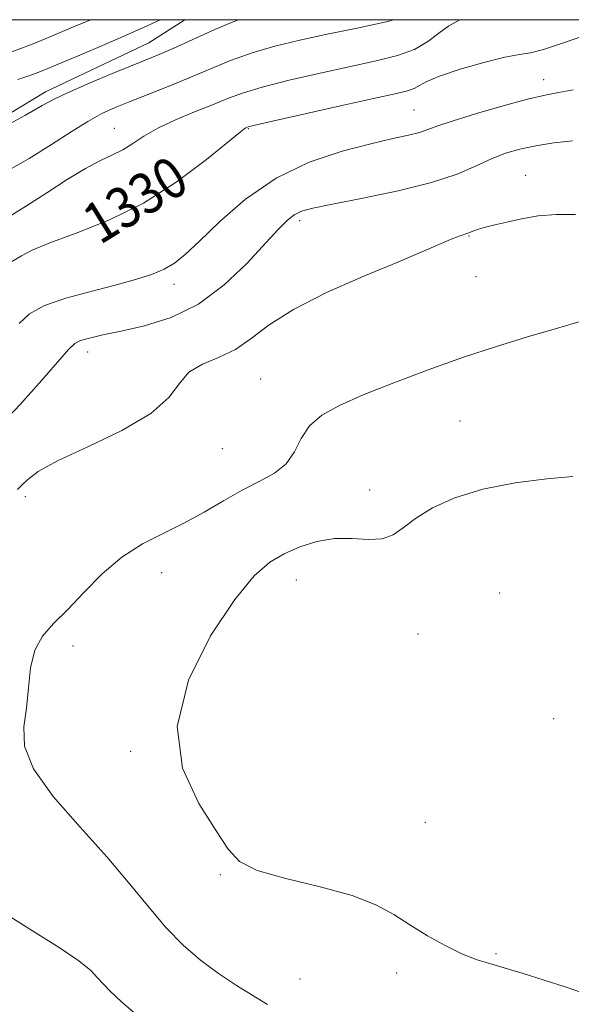
# Model space of a CAD drawing. Extents: x 2077300 to 2080200, y 337300 to 340200.
# Drawn here: x 2079260 to 2079369, y 339807 to 340000 of the extents above; entities that cross this region are included whole.
import ezdxf
from ezdxf.enums import TextEntityAlignment as Align

# ---------------------------------------------------------------- set-up
doc = ezdxf.new("R2010")
doc.units = 0
doc.header["$MEASUREMENT"] = 0
for name, color, linetype, lineweight in [('32000', 7, 'Continuous', 0), ('DTM HARD BREAKLINE', 7, 'Continuous', 0), ('DTM SPOT ELEVATION', 2, 'Continuous', 13), ('INDEX CONTOUR', 41, 'Continuous', 13), ('INDEX CONTOUR LABEL', 244, 'Continuous', 0), ('INTERMEDIATE CONTOUR', 44, 'Continuous', 0)]:
    doc.layers.add(name, color=color, linetype=linetype, lineweight=lineweight)
doc.styles.add('Style-ITALICS', font='ITALICS.shx')

msp = doc.modelspace()

# ---------------------------------------------------------------- linework, layer by layer
at = {"layer": '32000', "flags": 128}
msp.add_lwpolyline([(2077500, 337500), (2080000, 337500), (2080000, 340000), (2077500, 340000), (2077500, 337500)], dxfattribs=at)
at = {"layer": 'DTM HARD BREAKLINE'}
msp.add_polyline3d([(2079228.748, 339806.077, 1330.455), (2079215.39, 339812.793, 1330.455), (2079199.971, 339815.982, 1329.685), (2079181.422, 339809.831, 1327.795), (2079169.521, 339810.2, 1327.235), (2079160.227, 339818.143, 1326.815), (2079150.732, 339831.406, 1326.395), (2079147.831, 339845.618, 1326.255), (2079149.737, 339859.276, 1326.185), (2079156.713, 339873.392, 1325.975), (2079169.581, 339894.289, 1326.255), (2079180.641, 339911.657, 1325.905), (2079193.715, 339927.739, 1325.695), (2079205.734, 339939.526, 1324.925), (2079222.612, 339956.078, 1324.295), (2079241.25, 339971.346, 1323.805), (2079265.2, 339985.803, 1323.455), (2079285.556, 339995.483, 1323.105), (2079292.567, 340000, 1322.739)], dxfattribs=at)
at = {"layer": 'DTM SPOT ELEVATION'}
for p in [(2079363.08, 339988.22, 1331.4), (2079337.62, 339982.29, 1331.1), (2079278.77, 339978.64, 1327.2), (2079305.08, 339978.63, 1330.1), (2079359.57, 339969.45, 1335.2), (2079315.14, 339960.53, 1334.4), (2079348.44, 339957.49, 1336.1), (2079349.84, 339949.54, 1336.9), (2079290.44, 339948.04, 1332.5), (2079273.53, 339934.74, 1334.6), (2079307.5, 339929.43, 1337.2), (2079346.66, 339921.21, 1338.94), (2079299.95, 339915.79, 1336.85), (2079328.89, 339907.61, 1339.26), (2079261.27, 339906.31, 1336.37), (2079288.05, 339891.38, 1338.7), (2079314.51, 339889.99, 1340.8), (2079354.48, 339887.4, 1341.8), (2079338.42, 339879.39, 1341.2), (2079270.64, 339877.04, 1338.4), (2079365.05, 339862.76, 1341.4), (2079281.96, 339856.31, 1339.91), (2079339.86, 339842.35, 1341.03), (2079299.56, 339832.08, 1339.91), (2079353.75, 339816.6, 1340.2), (2079315.21, 339811.59, 1338.8), (2079334.21, 339812.78, 1339.5)]:
    msp.add_point(p, dxfattribs=at)
at = {"layer": 'INDEX CONTOUR'}
for points in [[(2079274.078, 340000, 1320), (2079270.262, 339998.377, 1320), (2079266.381, 339996.753, 1320), (2079263.124, 339995.417, 1320), (2079260.371, 339994.334, 1320), (2079257.86, 339993.411, 1320)], [(2079370.98, 339996.859, 1330), (2079366.643, 339995.313, 1330), (2079363.056, 339994.125, 1330), (2079360.535, 339993.523, 1330), (2079358.348, 339993.188, 1330), (2079355.499, 339992.662, 1330), (2079351.352, 339991.62, 1330), (2079346.693, 339990.263, 1330), (2079342.67, 339988.92, 1330), (2079340.125, 339987.857, 1330), (2079338.679, 339987.074, 1330), (2079337.653, 339986.502, 1330), (2079336.343, 339986.044, 1330), (2079333.957, 339985.472, 1330), (2079329.68, 339984.529, 1330), (2079323.16, 339983.075, 1330), (2079309.815, 339980.058, 1330), (2079306.391, 339979.271, 1330), (2079305.055, 339978.948, 1330), (2079304.744, 339978.852, 1330), (2079304.46, 339978.687, 1330), (2079303.461, 339977.924, 1330), (2079296.825, 339972.515, 1330), (2079291.105, 339968.213, 1330), (2079284.503, 339963.999, 1330), (2079277.64, 339960.616, 1330), (2079271.238, 339958.064, 1330), (2079266.047, 339956.156, 1330), (2079262.593, 339954.719, 1330), (2079260.49, 339953.636, 1330), (2079257.976, 339952.091, 1330)], [(2079368.859, 339910.3, 1340), (2079363.754, 339909.808, 1340), (2079357.478, 339909.031, 1340), (2079351.144, 339907.826, 1340), (2079345.682, 339906.12, 1340), (2079341.272, 339904.112, 1340), (2079337.911, 339902.068, 1340), (2079335.494, 339900.244, 1340), (2079333.524, 339898.838, 1340), (2079331.404, 339898.041, 1340), (2079328.679, 339897.927, 1340), (2079325.46, 339898.114, 1340), (2079322.001, 339898.106, 1340), (2079318.534, 339897.522, 1340), (2079315.197, 339896.449, 1340), (2079312.109, 339895.087, 1340), (2079309.272, 339893.451, 1340), (2079306.232, 339890.791, 1340), (2079302.422, 339886.169, 1340), (2079297.658, 339879.018, 1340), (2079293.298, 339870.267, 1340), (2079291.085, 339861.22, 1340), (2079292.166, 339853.005, 1340), (2079295.318, 339846.079, 1340), (2079298.723, 339840.728, 1340), (2079301.099, 339837.088, 1340), (2079303.319, 339834.699, 1340), (2079306.79, 339832.95, 1340), (2079312.428, 339831.325, 1340), (2079319.17, 339829.685, 1340), (2079325.459, 339827.986, 1340), (2079330.136, 339826.189, 1340), (2079333.641, 339824.276, 1340), (2079336.811, 339822.237, 1340), (2079340.278, 339820.107, 1340), (2079343.854, 339818.104, 1340), (2079347.141, 339816.492, 1340), (2079350.033, 339815.389, 1340), (2079353.572, 339814.323, 1340), (2079359.095, 339812.679, 1340), (2079367.342, 339810.048, 1340), (2079376.695, 339806.858, 1340)]]:
    msp.add_polyline3d(points, dxfattribs=at)
at = {"layer": 'INTERMEDIATE CONTOUR'}
for points in [[(2079346.807, 340000, 1328), (2079346.499, 339999.906, 1328), (2079344.469, 339998.826, 1328), (2079342.49, 339997.343, 1328), (2079340.331, 339995.692, 1328), (2079337.713, 339994.161, 1328), (2079334.387, 339992.951, 1328), (2079330.225, 339991.919, 1328), (2079325.128, 339990.833, 1328), (2079319.168, 339989.531, 1328), (2079313.09, 339988.119, 1328), (2079307.809, 339986.768, 1328), (2079303.949, 339985.597, 1328), (2079300.967, 339984.496, 1328), (2079298.024, 339983.302, 1328), (2079294.515, 339981.893, 1328), (2079290.761, 339980.329, 1328), (2079287.31, 339978.71, 1328), (2079284.571, 339977.136, 1328), (2079282.375, 339975.692, 1328), (2079280.408, 339974.457, 1328), (2079278.371, 339973.438, 1328), (2079276.013, 339972.343, 1328), (2079273.093, 339970.806, 1328), (2079269.479, 339968.591, 1328), (2079265.473, 339965.989, 1328), (2079261.48, 339963.421, 1328), (2079254.486, 339959.156, 1328)], [(2079303.148, 340000, 1324), (2079301.77, 339999.458, 1324), (2079298.503, 339998.048, 1324), (2079290.431, 339994.416, 1324), (2079288.5, 339993.575, 1324), (2079286.779, 339992.858, 1324), (2079281.92, 339990.882, 1324), (2079277.891, 339989.216, 1324), (2079273.439, 339987.336, 1324), (2079269.575, 339985.647, 1324), (2079266.927, 339984.383, 1324), (2079264.588, 339983.121, 1324), (2079261.267, 339981.269, 1324), (2079256.151, 339978.476, 1324)], [(2079333.638, 340000, 1326), (2079332.187, 339999.594, 1326), (2079326.462, 339998.333, 1326), (2079320.576, 339997.137, 1326), (2079315.175, 339995.988, 1326), (2079310.291, 339994.801, 1326), (2079305.804, 339993.479, 1326), (2079301.588, 339991.955, 1326), (2079297.515, 339990.289, 1326), (2079293.449, 339988.573, 1326), (2079289.329, 339986.897, 1326), (2079281.849, 339983.958, 1326), (2079278.936, 339982.775, 1326), (2079276.312, 339981.562, 1326), (2079273.535, 339980.034, 1326), (2079270.244, 339977.981, 1326), (2079266.387, 339975.501, 1326), (2079261.988, 339972.769, 1326), (2079257.17, 339969.96, 1326)], [(2079287.732, 340000, 1322), (2079285.197, 339998.819, 1322), (2079281.549, 339997.186, 1322), (2079276.877, 339995.159, 1322), (2079271.948, 339993.056, 1322), (2079267.728, 339991.274, 1322), (2079264.907, 339990.1, 1322), (2079263.078, 339989.377, 1322), (2079261.553, 339988.836, 1322), (2079259.78, 339988.246, 1322)], [(2079368.893, 339986.257, 1332), (2079366.031, 339985.715, 1332), (2079363.37, 339985.189, 1332), (2079359.949, 339984.38, 1332), (2079355.173, 339983.094, 1332), (2079349.89, 339981.572, 1332), (2079345.308, 339980.161, 1332), (2079342.299, 339979.128, 1332), (2079340.374, 339978.409, 1332), (2079338.7, 339977.855, 1332), (2079336.532, 339977.318, 1332), (2079333.465, 339976.637, 1332), (2079329.175, 339975.647, 1332), (2079323.52, 339974.173, 1332), (2079317.055, 339971.995, 1332), (2079310.513, 339968.883, 1332), (2079304.546, 339964.786, 1332), (2079299.459, 339960.383, 1332), (2079295.471, 339956.535, 1332), (2079292.663, 339953.883, 1332), (2079290.556, 339952.197, 1332), (2079288.528, 339951.026, 1332), (2079286.041, 339949.985, 1332), (2079282.872, 339948.949, 1332), (2079278.884, 339947.856, 1332), (2079274.098, 339946.653, 1332), (2079269.19, 339945.324, 1332), (2079265, 339943.864, 1332), (2079262.108, 339942.243, 1332), (2079260.062, 339940.346, 1332)], [(2079368.788, 339976.234, 1334), (2079365.127, 339975.811, 1334), (2079361.544, 339975.257, 1334), (2079358.413, 339974.599, 1334), (2079355.604, 339973.772, 1334), (2079352.86, 339972.686, 1334), (2079349.875, 339971.289, 1334), (2079346.14, 339969.682, 1334), (2079341.099, 339968.001, 1334), (2079334.528, 339966.378, 1334), (2079327.543, 339964.937, 1334), (2079321.593, 339963.798, 1334), (2079317.746, 339963.016, 1334), (2079315.533, 339962.389, 1334), (2079314.104, 339961.654, 1334), (2079312.693, 339960.539, 1334), (2079310.874, 339958.75, 1334), (2079304.751, 339952.142, 1334), (2079300.338, 339947.901, 1334), (2079295.307, 339944.141, 1334), (2079289.935, 339941.53, 1334), (2079284.684, 339939.897, 1334), (2079280.059, 339938.859, 1334), (2079276.458, 339938.088, 1334), (2079273.853, 339937.476, 1334), (2079272.106, 339936.968, 1334), (2079270.976, 339936.416, 1334), (2079269.806, 339935.303, 1334), (2079264.531, 339929.195, 1334), (2079260.272, 339924.459, 1334), (2079255.665, 339919.675, 1334)], [(2079369.362, 339961.752, 1336), (2079365.618, 339961.769, 1336), (2079362.036, 339961.458, 1336), (2079358.729, 339960.893, 1336), (2079355.845, 339960.262, 1336), (2079353.496, 339959.716, 1336), (2079351.67, 339959.267, 1336), (2079350.32, 339958.89, 1336), (2079349.381, 339958.566, 1336), (2079348.175, 339958.072, 1336), (2079346.695, 339957.587, 1336), (2079345.249, 339957.026, 1336), (2079342.964, 339956.047, 1336), (2079339.486, 339954.539, 1336), (2079334.441, 339952.402, 1336), (2079327.746, 339949.606, 1336), (2079320.46, 339946.404, 1336), (2079313.932, 339943.119, 1336), (2079309.144, 339940.045, 1336), (2079305.622, 339937.365, 1336), (2079302.529, 339935.228, 1336), (2079299.246, 339933.684, 1336), (2079296.041, 339932.359, 1336), (2079293.4, 339930.776, 1336), (2079291.522, 339928.565, 1336), (2079289.446, 339925.798, 1336), (2079285.922, 339922.655, 1336), (2079280.198, 339919.337, 1336), (2079273.513, 339916.136, 1336), (2079267.605, 339913.361, 1336), (2079263.794, 339911.247, 1336), (2079261.716, 339909.719, 1336), (2079260.59, 339908.623, 1336), (2079259.688, 339907.71, 1336)], [(2079370.916, 339940.918, 1338), (2079365.604, 339939.379, 1338), (2079359.923, 339937.708, 1338), (2079353.86, 339935.847, 1338), (2079347.347, 339933.706, 1338), (2079340.434, 339931.252, 1338), (2079333.653, 339928.695, 1338), (2079327.658, 339926.304, 1338), (2079322.957, 339924.252, 1338), (2079319.497, 339922.329, 1338), (2079317.082, 339920.227, 1338), (2079315.456, 339917.75, 1338), (2079314.118, 339915.153, 1338), (2079312.506, 339912.797, 1338), (2079310.185, 339910.929, 1338), (2079307.231, 339909.315, 1338), (2079303.845, 339907.603, 1338), (2079300.203, 339905.542, 1338), (2079296.374, 339903.289, 1338), (2079292.401, 339901.101, 1338), (2079288.333, 339899.125, 1338), (2079284.248, 339897.057, 1338), (2079280.227, 339894.481, 1338), (2079276.361, 339891.151, 1338), (2079272.757, 339887.495, 1338), (2079269.53, 339884.111, 1338), (2079266.789, 339881.397, 1338), (2079264.624, 339878.959, 1338), (2079263.122, 339876.203, 1338), (2079262.294, 339872.712, 1338), (2079261.858, 339868.762, 1338), (2079261.46, 339864.805, 1338), (2079260.963, 339861.126, 1338), (2079261.104, 339857.341, 1338), (2079262.837, 339852.898, 1338), (2079266.757, 339847.448, 1338), (2079272, 339841.44, 1338), (2079277.34, 339835.527, 1338), (2079281.822, 339830.241, 1338), (2079285.561, 339825.641, 1338), (2079288.941, 339821.665, 1338), (2079292.287, 339818.247, 1338), (2079295.692, 339815.287, 1338), (2079299.19, 339812.675, 1338), (2079302.752, 339810.331, 1338), (2079308.859, 339806.58, 1338)], [(2079255.685, 339825.427, 1336), (2079262.164, 339821.372, 1336), (2079267.905, 339817.823, 1336), (2079271.794, 339815.16, 1336), (2079274.108, 339813.259, 1336), (2079275.468, 339811.872, 1336), (2079276.501, 339810.706, 1336), (2079277.855, 339809.295, 1336), (2079280.183, 339807.129, 1336), (2079283.857, 339803.924, 1336)]]:
    msp.add_polyline3d(points, dxfattribs=at)

# ---------------------------------------------------------------- texts
at = {"layer": 'INDEX CONTOUR LABEL', "style": 'Style-ITALICS', "width": 0.875}
msp.add_text('1330', height=8, rotation=31.7, dxfattribs=at).set_placement((2079273.791, 339959.082, 1330), align=Align.MIDDLE_LEFT)

doc.saveas('drawing.dxf')
